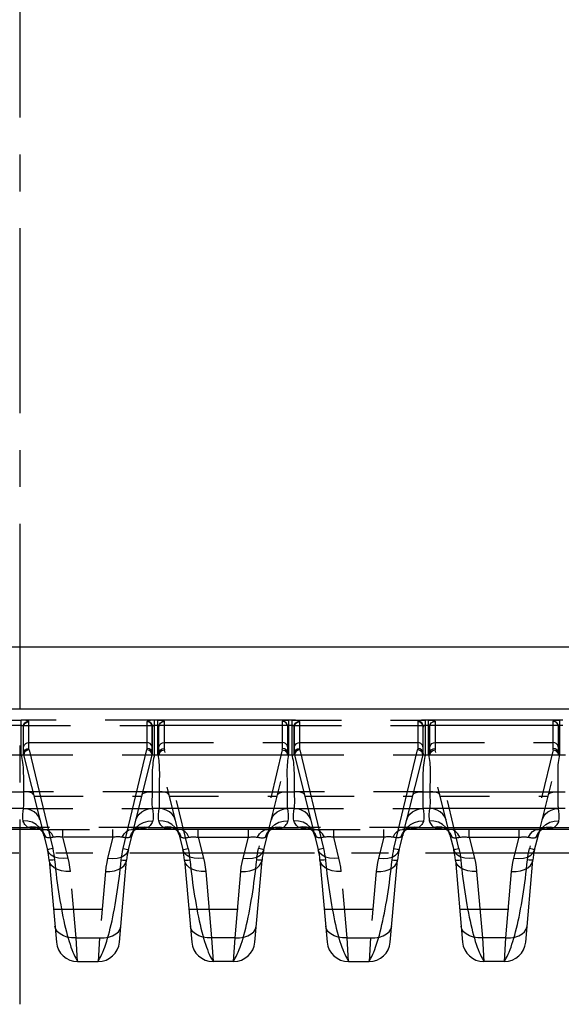
# Model space of a CAD drawing. Extents: x 0 to 420, y 0 to 297.
# Drawn here: x 129 to 155, y 148 to 194 of the extents above; entities that cross this region are included whole.
import ezdxf

# ---------------------------------------------------------------- set-up
doc = ezdxf.new("R2010")
doc.units = 0
doc.header["$LTSCALE"] = 23.1
doc.linetypes.add('CENTER', pattern=[0.6, 0.375, -0.075, 0.075, -0.075])
doc.linetypes.add('HIDDEN', pattern=[0.2, 0.1, -0.1])
doc.layers.get('0').update_dxf_attribs({"linetype": 'CONTINUOUS'})
doc.layers.add('DEFAULT_1', color=7, linetype='CENTER')
doc.layers.add('DEFAULT_2', color=8, linetype='HIDDEN')

msp = doc.modelspace()

# ---------------------------------------------------------------- linework, layer by layer
at = {"color": 9, "linetype": 'CONTINUOUS'}
for p, q in [((53.902, 165.043), (205.013, 165.043)), ((54.013, 162.122), (205.013, 162.122)), ((123.065, 161.601), (129.563, 161.601)), ((129.563, 159.979), (129.563, 161.601)), ((142.263, 161.601), (135.813, 161.601)), ((135.813, 159.979), (135.813, 161.601)), ((142.263, 159.979), (142.263, 161.601)), ((154.963, 161.601), (148.513, 161.601)), ((148.513, 159.979), (148.513, 161.601)), ((129.563, 161.354), (123.065, 161.354)), ((129.661, 159.979), (129.661, 161.3)), ((129.919, 160.269), (129.919, 161.523)), ((135.457, 161.523), (135.457, 160.269)), ((135.715, 159.979), (135.715, 161.3)), ((142.263, 161.354), (135.813, 161.354)), ((142.361, 159.979), (142.361, 161.3)), ((142.619, 160.269), (142.619, 161.523)), ((148.157, 161.523), (148.157, 160.269)), ((148.415, 159.979), (148.415, 161.3)), ((154.963, 161.354), (148.513, 161.354)), ((129.919, 160.547), (135.457, 160.547)), ((129.927, 160.204), (131.035, 155.582)), ((134.341, 155.582), (135.452, 160.219)), ((142.619, 160.547), (148.157, 160.547)), ((142.627, 160.204), (143.735, 155.582)), ((147.041, 155.582), (148.149, 160.204)), ((129.67, 160.019), (129.669, 160.04)), ((135.702, 159.994), (135.698, 159.979)), ((142.369, 160.024), (142.369, 160.04)), ((148.402, 159.994), (148.398, 159.979)), ((129.677, 158.245), (129.677, 158.816)), ((142.377, 158.245), (142.377, 158.816)), ((122.998, 158.245), (129.677, 158.245)), ((135.697, 158.093), (135.692, 157.805)), ((135.698, 158.245), (142.377, 158.245)), ((148.397, 158.093), (148.392, 157.805)), ((148.398, 158.245), (155.077, 158.245)), ((129.666, 157.456), (123.012, 157.456)), ((142.366, 157.456), (135.71, 157.456)), ((155.066, 157.456), (148.41, 157.456)), ((122.808, 156.573), (129.868, 156.573)), ((135.508, 156.573), (142.568, 156.573)), ((148.208, 156.573), (155.268, 156.573)), ((130.536, 156.48), (130.43, 156.483)), ((134.763, 156.223), (134.835, 156.407)), ((134.945, 156.483), (134.936, 156.482)), ((136.839, 156.45), (136.837, 156.452)), ((136.884, 156.411), (136.84, 156.449)), ((136.991, 156.277), (136.884, 156.411)), ((137.063, 156.114), (136.991, 156.277)), ((137.865, 156.108), (137.865, 156.479)), ((137.865, 156.108), (140.211, 156.108)), ((137.865, 156.108), (138.112, 155.127)), ((139.964, 155.127), (140.211, 156.108)), ((140.211, 156.108), (140.211, 156.479)), ((141.012, 156.114), (141.085, 156.277)), ((141.085, 156.277), (141.192, 156.411)), ((141.192, 156.411), (141.238, 156.452)), ((143.236, 156.48), (143.13, 156.483)), ((147.463, 156.223), (147.535, 156.407)), ((147.645, 156.483), (147.636, 156.482)), ((149.539, 156.45), (149.537, 156.452)), ((149.584, 156.411), (149.54, 156.449)), ((149.691, 156.277), (149.584, 156.411)), ((149.763, 156.114), (149.691, 156.277)), ((150.565, 156.108), (150.565, 156.479)), ((150.565, 156.108), (152.911, 156.108)), ((150.565, 156.108), (150.812, 155.127)), ((152.664, 155.127), (152.911, 156.108)), ((152.911, 156.108), (152.911, 156.479)), ((153.712, 156.114), (153.785, 156.277)), ((153.785, 156.277), (153.892, 156.411)), ((153.892, 156.411), (153.938, 156.452)), ((138.217, 154.5), (138.489, 151.394)), ((139.587, 151.394), (139.858, 154.5)), ((150.917, 154.5), (151.189, 151.394)), ((152.287, 151.394), (152.558, 154.5)), ((139.587, 151.394), (138.489, 151.394)), ((138.489, 151.394), (138.554, 150.279)), ((139.522, 150.279), (139.587, 151.394)), ((152.287, 151.394), (151.189, 151.394)), ((151.189, 151.394), (151.254, 150.279)), ((152.222, 150.279), (152.287, 151.394)), ((132.173, 150.351), (132.221, 150.279)), ((133.155, 150.279), (133.203, 150.351)), ((144.873, 150.351), (144.921, 150.279)), ((145.855, 150.279), (145.903, 150.351))]:
    msp.add_line(p, q, dxfattribs=at)
at = {"color": 7, "linetype": 'CONTINUOUS'}
for p, q in [((129.669, 159.979), (129.669, 161.277)), ((135.707, 159.979), (135.707, 161.277)), ((142.369, 159.979), (142.369, 161.277)), ((148.407, 159.979), (148.407, 161.277)), ((122.998, 159.979), (129.678, 159.979)), ((129.669, 159.977), (130.792, 155.511)), ((134.584, 155.511), (135.707, 159.977)), ((135.698, 159.979), (142.378, 159.979)), ((142.369, 159.977), (143.492, 155.511)), ((147.284, 155.511), (148.407, 159.977)), ((148.398, 159.979), (155.078, 159.979)), ((130.445, 156.479), (122.231, 156.479)), ((130.487, 156.452), (130.487, 156.452)), ((130.487, 156.452), (130.488, 156.451)), ((134.888, 156.452), (134.889, 156.452)), ((134.889, 156.452), (134.901, 156.461)), ((143.145, 156.479), (134.931, 156.479)), ((136.837, 156.452), (136.837, 156.452)), ((136.837, 156.452), (136.839, 156.45)), ((136.963, 156.223), (137.142, 155.511)), ((140.934, 155.511), (141.112, 156.221)), ((141.174, 156.468), (141.177, 156.479)), ((141.238, 156.452), (141.239, 156.452)), ((141.239, 156.452), (141.254, 156.463)), ((141.254, 156.463), (141.281, 156.479)), ((143.187, 156.452), (143.187, 156.452)), ((143.187, 156.452), (143.188, 156.451)), ((147.588, 156.452), (147.589, 156.452)), ((147.589, 156.452), (147.601, 156.461)), ((155.845, 156.479), (147.631, 156.479)), ((149.537, 156.452), (149.537, 156.452)), ((149.537, 156.452), (149.539, 156.45)), ((149.663, 156.223), (149.842, 155.511)), ((153.634, 155.511), (153.812, 156.221)), ((153.874, 156.468), (153.877, 156.479)), ((153.938, 156.452), (153.939, 156.452)), ((153.939, 156.452), (153.954, 156.463)), ((153.954, 156.463), (153.981, 156.479)), ((130.871, 155.041), (131.208, 151.192)), ((134.168, 151.192), (134.504, 155.041)), ((137.221, 155.041), (137.558, 151.192)), ((140.518, 151.192), (140.854, 155.041)), ((143.571, 155.041), (143.908, 151.192)), ((146.868, 151.192), (147.204, 155.041)), ((149.921, 155.041), (150.258, 151.192)), ((153.218, 151.192), (153.554, 155.041)), ((132.204, 150.279), (133.172, 150.279)), ((139.522, 150.279), (138.554, 150.279)), ((144.904, 150.279), (145.872, 150.279)), ((152.222, 150.279), (151.254, 150.279))]:
    msp.add_line(p, q, dxfattribs=at)
at = {"color": 9, "linetype": 'CONTINUOUS'}
for points in [[(129.905, 161.546), (129.892, 161.555), (129.872, 161.564), (129.841, 161.574), (129.795, 161.584), (129.73, 161.593), (129.649, 161.599), (129.563, 161.601)], [(135.813, 161.601), (135.772, 161.6), (135.734, 161.599), (135.699, 161.597), (135.665, 161.595), (135.634, 161.591), (135.604, 161.587), (135.577, 161.583), (135.551, 161.578), (135.527, 161.572), (135.505, 161.564), (135.486, 161.556), (135.471, 161.546)], [(142.605, 161.546), (142.592, 161.555), (142.572, 161.564), (142.541, 161.574), (142.495, 161.584), (142.43, 161.593), (142.349, 161.599), (142.263, 161.601)], [(148.513, 161.601), (148.472, 161.6), (148.434, 161.599), (148.399, 161.597), (148.365, 161.595), (148.334, 161.591), (148.304, 161.587), (148.277, 161.583), (148.251, 161.578), (148.227, 161.572), (148.205, 161.564), (148.186, 161.556), (148.171, 161.546)], [(129.645, 161.318), (129.633, 161.328), (129.618, 161.337), (129.601, 161.346), (129.582, 161.353), (129.563, 161.354)], [(129.661, 161.3), (129.654, 161.309), (129.645, 161.318)], [(129.661, 161.3), (129.682, 161.392), (129.735, 161.471), (129.813, 161.525), (129.905, 161.546)], [(129.669, 161.277), (129.668, 161.285), (129.665, 161.293), (129.661, 161.3)], [(129.669, 161.277), (129.688, 161.372), (129.742, 161.451), (129.823, 161.505), (129.919, 161.523)], [(129.919, 161.523), (129.917, 161.531), (129.912, 161.539), (129.905, 161.546)], [(135.471, 161.546), (135.463, 161.539), (135.459, 161.531), (135.457, 161.523)], [(135.707, 161.277), (135.688, 161.372), (135.634, 161.451), (135.553, 161.505), (135.457, 161.523)], [(135.715, 161.3), (135.694, 161.392), (135.64, 161.471), (135.562, 161.525), (135.471, 161.546)], [(135.715, 161.3), (135.711, 161.293), (135.708, 161.285), (135.707, 161.277)], [(135.813, 161.354), (135.804, 161.354), (135.795, 161.353), (135.787, 161.351), (135.779, 161.348), (135.772, 161.345), (135.764, 161.341), (135.756, 161.337), (135.748, 161.332), (135.74, 161.325), (135.731, 161.318), (135.723, 161.31), (135.715, 161.3)], [(142.345, 161.318), (142.333, 161.328), (142.318, 161.337), (142.301, 161.346), (142.282, 161.353), (142.263, 161.354)], [(142.361, 161.3), (142.354, 161.309), (142.345, 161.318)], [(142.361, 161.3), (142.382, 161.392), (142.435, 161.471), (142.513, 161.525), (142.605, 161.546)], [(142.369, 161.277), (142.368, 161.285), (142.365, 161.293), (142.361, 161.3)], [(142.369, 161.277), (142.388, 161.372), (142.442, 161.451), (142.523, 161.505), (142.619, 161.523)], [(142.619, 161.523), (142.617, 161.531), (142.612, 161.539), (142.605, 161.546)], [(148.171, 161.546), (148.163, 161.539), (148.159, 161.531), (148.157, 161.523)], [(148.407, 161.277), (148.388, 161.372), (148.334, 161.451), (148.253, 161.505), (148.157, 161.523)], [(148.415, 161.3), (148.394, 161.392), (148.34, 161.471), (148.262, 161.525), (148.171, 161.546)], [(148.415, 161.3), (148.411, 161.293), (148.408, 161.285), (148.407, 161.277)], [(148.513, 161.354), (148.504, 161.354), (148.495, 161.353), (148.487, 161.351), (148.479, 161.348), (148.472, 161.345), (148.464, 161.341), (148.456, 161.337), (148.448, 161.332), (148.44, 161.325), (148.431, 161.318), (148.423, 161.31), (148.415, 161.3)], [(129.669, 160.305), (129.681, 160.38), (129.716, 160.447), (129.772, 160.501), (129.841, 160.535), (129.919, 160.547)], [(129.669, 160.04), (129.688, 160.128), (129.742, 160.202), (129.823, 160.251), (129.919, 160.269)], [(129.927, 160.204), (129.854, 160.191), (129.786, 160.158), (129.731, 160.108), (129.694, 160.046), (129.678, 159.98)], [(129.927, 160.204), (129.922, 160.224), (129.92, 160.246), (129.919, 160.269)], [(135.698, 159.98), (135.679, 160.054), (135.636, 160.12), (135.576, 160.168), (135.51, 160.195), (135.449, 160.204)], [(135.457, 160.269), (135.457, 160.251), (135.455, 160.234), (135.452, 160.219)], [(135.707, 160.305), (135.695, 160.38), (135.659, 160.447), (135.604, 160.501), (135.534, 160.535), (135.457, 160.547)], [(135.707, 160.04), (135.688, 160.128), (135.634, 160.202), (135.553, 160.251), (135.457, 160.269)], [(142.369, 160.305), (142.381, 160.38), (142.416, 160.447), (142.472, 160.501), (142.541, 160.535), (142.619, 160.547)], [(142.369, 160.04), (142.388, 160.128), (142.442, 160.202), (142.523, 160.251), (142.619, 160.269)], [(142.627, 160.204), (142.554, 160.193), (142.486, 160.158), (142.431, 160.108), (142.394, 160.046), (142.378, 159.98)], [(142.627, 160.204), (142.623, 160.219), (142.621, 160.234), (142.619, 160.251), (142.619, 160.269)], [(148.157, 160.269), (148.157, 160.251), (148.155, 160.234), (148.152, 160.219), (148.149, 160.204)], [(148.398, 159.98), (148.383, 160.047), (148.346, 160.109), (148.291, 160.158), (148.224, 160.192), (148.149, 160.204)], [(148.407, 160.305), (148.395, 160.38), (148.359, 160.447), (148.304, 160.501), (148.234, 160.535), (148.157, 160.547)], [(148.407, 160.04), (148.388, 160.128), (148.334, 160.202), (148.253, 160.251), (148.157, 160.269)], [(129.677, 158.816), (129.676, 158.974), (129.672, 159.119), (129.667, 159.254), (129.66, 159.379), (129.65, 159.496), (129.638, 159.606), (129.623, 159.708), (129.605, 159.804), (129.585, 159.895), (129.563, 159.979)], [(129.677, 159.945), (129.671, 159.963), (129.661, 159.979)], [(129.678, 159.979), (129.673, 159.999), (129.67, 160.019)], [(135.813, 159.979), (135.79, 159.894), (135.77, 159.803), (135.752, 159.706), (135.737, 159.603), (135.725, 159.493), (135.715, 159.376), (135.708, 159.25), (135.702, 159.115), (135.699, 158.97), (135.697, 158.812), (135.697, 158.641), (135.698, 158.245)], [(135.698, 159.945), (135.705, 159.963), (135.715, 159.979)], [(135.707, 160.04), (135.706, 160.024), (135.704, 160.008), (135.702, 159.994)], [(142.377, 158.816), (142.376, 158.974), (142.372, 159.119), (142.367, 159.254), (142.36, 159.379), (142.35, 159.496), (142.338, 159.606), (142.323, 159.708), (142.305, 159.804), (142.285, 159.895), (142.263, 159.979)], [(142.377, 159.945), (142.371, 159.963), (142.361, 159.979)], [(142.378, 159.979), (142.374, 159.994), (142.371, 160.008), (142.369, 160.024)], [(148.513, 159.979), (148.49, 159.894), (148.47, 159.803), (148.452, 159.706), (148.437, 159.603), (148.425, 159.493), (148.415, 159.376), (148.408, 159.25), (148.402, 159.115), (148.399, 158.97), (148.397, 158.812), (148.397, 158.641), (148.398, 158.245)], [(148.398, 159.945), (148.405, 159.963), (148.415, 159.979)], [(148.407, 160.04), (148.406, 160.024), (148.404, 160.008), (148.402, 159.994)], [(129.666, 157.456), (129.674, 157.508), (129.679, 157.566), (129.683, 157.628), (129.684, 157.695), (129.684, 157.766), (129.684, 157.84), (129.679, 158.077)], [(130.137, 158.118), (130.106, 158.158), (130.037, 158.193), (129.937, 158.221), (129.813, 158.239), (129.677, 158.245)], [(129.679, 158.077), (129.678, 158.16), (129.677, 158.245)], [(135.239, 158.118), (135.27, 158.158), (135.338, 158.193), (135.439, 158.221), (135.563, 158.239), (135.698, 158.245)], [(135.698, 158.245), (135.698, 158.168), (135.697, 158.093)], [(142.366, 157.456), (142.374, 157.508), (142.379, 157.566), (142.383, 157.628), (142.384, 157.695), (142.384, 157.766), (142.384, 157.84), (142.379, 158.077)], [(142.837, 158.118), (142.806, 158.158), (142.737, 158.193), (142.637, 158.221), (142.513, 158.239), (142.377, 158.245)], [(142.379, 158.077), (142.378, 158.16), (142.377, 158.245)], [(147.939, 158.118), (147.97, 158.158), (148.038, 158.193), (148.139, 158.221), (148.263, 158.239), (148.398, 158.245)], [(148.398, 158.245), (148.398, 158.168), (148.397, 158.093)], [(129.647, 156.881), (129.635, 156.973), (129.63, 157.076), (129.634, 157.191), (129.647, 157.318), (129.666, 157.456)], [(130.435, 156.93), (130.38, 157.068), (130.287, 157.194), (130.162, 157.3), (130.012, 157.382), (129.843, 157.435), (129.666, 157.456)], [(134.94, 156.93), (134.996, 157.068), (135.088, 157.193), (135.213, 157.3), (135.364, 157.382), (135.533, 157.435), (135.71, 157.456)], [(135.692, 157.805), (135.691, 157.738), (135.692, 157.674), (135.693, 157.613), (135.697, 157.556), (135.702, 157.503), (135.71, 157.456)], [(135.71, 157.456), (135.729, 157.317), (135.742, 157.191), (135.746, 157.076), (135.741, 156.973), (135.729, 156.881)], [(142.347, 156.881), (142.335, 156.973), (142.33, 157.076), (142.334, 157.191), (142.347, 157.318), (142.366, 157.456)], [(143.135, 156.93), (143.08, 157.068), (142.987, 157.194), (142.862, 157.3), (142.712, 157.382), (142.543, 157.435), (142.366, 157.456)], [(147.64, 156.93), (147.696, 157.068), (147.788, 157.193), (147.913, 157.3), (148.064, 157.382), (148.233, 157.435), (148.41, 157.456)], [(148.392, 157.805), (148.391, 157.738), (148.392, 157.674), (148.393, 157.613), (148.397, 157.556), (148.402, 157.503), (148.41, 157.456)], [(148.41, 157.456), (148.429, 157.317), (148.442, 157.191), (148.446, 157.076), (148.441, 156.973), (148.429, 156.881)], [(129.868, 156.573), (129.817, 156.616), (129.772, 156.66), (129.733, 156.706), (129.701, 156.752), (129.676, 156.798), (129.658, 156.841), (129.647, 156.881)], [(130.613, 156.223), (130.541, 156.407), (130.423, 156.572), (130.267, 156.708), (130.078, 156.808), (129.868, 156.866), (129.647, 156.881)], [(130.487, 156.452), (130.396, 156.512), (130.234, 156.574), (130.055, 156.595), (129.868, 156.573)], [(130.43, 156.483), (130.324, 156.488), (130.223, 156.496), (130.133, 156.507), (130.053, 156.521), (129.983, 156.536), (129.922, 156.554), (129.868, 156.573)], [(134.835, 156.407), (134.952, 156.572), (135.109, 156.708), (135.297, 156.807), (135.507, 156.866), (135.729, 156.881)], [(134.889, 156.452), (134.98, 156.512), (135.142, 156.574), (135.321, 156.595), (135.508, 156.573)], [(135.508, 156.573), (135.454, 156.554), (135.393, 156.536), (135.323, 156.521), (135.243, 156.507), (135.152, 156.496), (135.051, 156.488), (134.945, 156.483)], [(135.729, 156.881), (135.718, 156.841), (135.7, 156.798), (135.675, 156.752), (135.642, 156.706), (135.603, 156.66), (135.559, 156.616), (135.508, 156.573)], [(142.568, 156.573), (142.517, 156.616), (142.472, 156.66), (142.433, 156.706), (142.401, 156.752), (142.376, 156.798), (142.358, 156.841), (142.347, 156.881)], [(143.313, 156.223), (143.241, 156.407), (143.123, 156.572), (142.967, 156.708), (142.778, 156.808), (142.568, 156.866), (142.347, 156.881)], [(143.187, 156.452), (143.096, 156.512), (142.934, 156.574), (142.755, 156.595), (142.568, 156.573)], [(143.13, 156.483), (143.024, 156.488), (142.923, 156.496), (142.833, 156.507), (142.753, 156.521), (142.683, 156.536), (142.622, 156.554), (142.568, 156.573)], [(147.535, 156.407), (147.652, 156.572), (147.809, 156.708), (147.997, 156.807), (148.207, 156.866), (148.429, 156.881)], [(147.589, 156.452), (147.68, 156.512), (147.842, 156.574), (148.021, 156.595), (148.208, 156.573)], [(148.208, 156.573), (148.154, 156.554), (148.093, 156.536), (148.023, 156.521), (147.943, 156.507), (147.852, 156.496), (147.751, 156.488), (147.645, 156.483)], [(148.429, 156.881), (148.418, 156.841), (148.4, 156.798), (148.375, 156.752), (148.342, 156.706), (148.303, 156.66), (148.259, 156.616), (148.208, 156.573)], [(136.964, 156.221), (136.968, 156.207), (136.976, 156.193), (136.986, 156.178), (137.001, 156.162), (137.019, 156.146), (137.039, 156.13), (137.063, 156.114)], [(137.427, 156.108), (137.338, 156.264), (137.232, 156.382), (137.114, 156.455), (136.99, 156.479)], [(137.063, 156.114), (137.089, 156.101), (137.118, 156.09), (137.15, 156.083), (137.188, 156.079), (137.231, 156.079), (137.278, 156.084), (137.328, 156.091), (137.378, 156.099), (137.427, 156.108)], [(137.427, 156.108), (137.463, 156.114), (137.5, 156.119), (137.536, 156.122), (137.574, 156.124), (137.612, 156.125), (137.651, 156.125), (137.691, 156.124), (137.732, 156.122), (137.775, 156.118), (137.819, 156.114), (137.865, 156.108)], [(140.211, 156.108), (140.257, 156.114), (140.301, 156.118), (140.343, 156.122), (140.385, 156.124), (140.425, 156.125), (140.464, 156.125), (140.502, 156.124), (140.539, 156.122), (140.576, 156.119), (140.612, 156.114), (140.648, 156.108)], [(140.648, 156.108), (140.737, 156.264), (140.844, 156.382), (140.962, 156.455), (141.086, 156.479)], [(140.648, 156.108), (140.697, 156.099), (140.748, 156.091), (140.798, 156.084), (140.845, 156.079), (140.887, 156.079), (140.925, 156.083), (140.958, 156.09), (140.987, 156.101), (141.012, 156.114)], [(141.012, 156.114), (141.036, 156.13), (141.057, 156.146), (141.075, 156.162), (141.089, 156.178), (141.1, 156.193), (141.107, 156.207), (141.112, 156.221)], [(149.664, 156.221), (149.668, 156.207), (149.676, 156.193), (149.686, 156.178), (149.701, 156.162), (149.719, 156.146), (149.739, 156.13), (149.763, 156.114)], [(150.127, 156.108), (150.038, 156.264), (149.932, 156.382), (149.814, 156.455), (149.69, 156.479)], [(149.763, 156.114), (149.789, 156.101), (149.818, 156.09), (149.85, 156.083), (149.888, 156.079), (149.931, 156.079), (149.978, 156.084), (150.028, 156.091), (150.078, 156.099), (150.127, 156.108)], [(150.127, 156.108), (150.163, 156.114), (150.2, 156.119), (150.236, 156.122), (150.274, 156.124), (150.312, 156.125), (150.351, 156.125), (150.391, 156.124), (150.432, 156.122), (150.475, 156.118), (150.519, 156.114), (150.565, 156.108)], [(152.911, 156.108), (152.957, 156.114), (153.001, 156.118), (153.043, 156.122), (153.085, 156.124), (153.125, 156.125), (153.164, 156.125), (153.202, 156.124), (153.239, 156.122), (153.276, 156.119), (153.312, 156.114), (153.348, 156.108)], [(153.348, 156.108), (153.437, 156.264), (153.544, 156.382), (153.662, 156.455), (153.786, 156.479)], [(153.348, 156.108), (153.397, 156.099), (153.448, 156.091), (153.498, 156.084), (153.545, 156.079), (153.587, 156.079), (153.625, 156.083), (153.658, 156.09), (153.687, 156.101), (153.712, 156.114)], [(153.712, 156.114), (153.736, 156.13), (153.757, 156.146), (153.775, 156.162), (153.789, 156.178), (153.8, 156.193), (153.807, 156.207), (153.812, 156.221)], [(131.035, 155.582), (130.959, 155.562), (130.891, 155.544), (130.838, 155.528), (130.803, 155.517), (130.792, 155.511)], [(131.035, 155.582), (131.064, 155.448), (131.089, 155.314), (131.109, 155.18), (131.124, 155.047)], [(134.252, 155.047), (134.267, 155.18), (134.287, 155.314), (134.312, 155.448), (134.341, 155.582)], [(134.341, 155.582), (134.417, 155.562), (134.484, 155.544), (134.538, 155.528), (134.572, 155.517), (134.584, 155.511)], [(143.735, 155.582), (143.659, 155.562), (143.591, 155.544), (143.538, 155.528), (143.503, 155.517), (143.492, 155.511)], [(143.735, 155.582), (143.764, 155.448), (143.789, 155.314), (143.809, 155.18), (143.824, 155.047)], [(146.952, 155.047), (146.967, 155.18), (146.987, 155.314), (147.012, 155.448), (147.041, 155.582)], [(147.041, 155.582), (147.117, 155.562), (147.184, 155.544), (147.238, 155.528), (147.272, 155.517), (147.284, 155.511)], [(138.112, 155.127), (137.882, 155.109), (137.665, 155.127), (137.473, 155.181), (137.317, 155.266), (137.204, 155.378), (137.142, 155.511)], [(138.112, 155.127), (138.158, 154.921), (138.193, 154.711), (138.217, 154.5)], [(139.858, 154.5), (139.882, 154.711), (139.918, 154.921), (139.964, 155.127)], [(139.964, 155.127), (140.193, 155.109), (140.41, 155.127), (140.602, 155.181), (140.759, 155.266), (140.872, 155.378), (140.934, 155.511)], [(150.812, 155.127), (150.582, 155.109), (150.365, 155.127), (150.173, 155.181), (150.017, 155.266), (149.904, 155.378), (149.842, 155.511)], [(150.812, 155.127), (150.858, 154.921), (150.893, 154.711), (150.917, 154.5)], [(152.558, 154.5), (152.582, 154.711), (152.618, 154.921), (152.664, 155.127)], [(152.664, 155.127), (152.893, 155.109), (153.11, 155.127), (153.302, 155.181), (153.459, 155.266), (153.572, 155.378), (153.634, 155.511)], [(131.124, 155.047), (131.046, 155.04), (130.976, 155.036), (130.92, 155.034), (130.884, 155.036), (130.871, 155.041)], [(131.124, 155.047), (131.146, 154.829), (131.17, 154.611), (131.196, 154.394), (131.222, 154.179), (131.25, 153.966), (131.28, 153.755), (131.31, 153.546), (131.342, 153.341), (131.376, 153.138), (131.41, 152.94), (131.445, 152.745), (131.482, 152.555), (131.519, 152.37), (131.557, 152.189), (131.597, 152.014), (131.637, 151.844), (131.678, 151.681), (131.72, 151.523), (131.762, 151.372), (131.805, 151.228), (131.849, 151.092), (131.894, 150.962), (131.939, 150.84), (131.985, 150.726), (132.031, 150.62), (132.078, 150.522), (132.125, 150.432), (132.173, 150.351)], [(133.203, 150.351), (133.251, 150.432), (133.298, 150.522), (133.345, 150.62), (133.391, 150.726), (133.437, 150.84), (133.482, 150.962), (133.526, 151.092), (133.57, 151.229), (133.614, 151.373), (133.656, 151.523), (133.698, 151.681), (133.739, 151.844), (133.779, 152.014), (133.818, 152.189), (133.857, 152.37), (133.894, 152.555), (133.931, 152.745), (133.966, 152.94), (134, 153.139), (134.033, 153.341), (134.065, 153.546), (134.096, 153.755), (134.125, 153.966), (134.154, 154.179), (134.18, 154.394), (134.206, 154.611), (134.229, 154.829), (134.252, 155.047)], [(134.252, 155.047), (134.329, 155.04), (134.4, 155.036), (134.456, 155.034), (134.492, 155.036), (134.504, 155.041)], [(138.217, 154.5), (138.003, 154.503), (137.799, 154.536), (137.614, 154.596), (137.457, 154.681), (137.336, 154.787), (137.256, 154.909), (137.221, 155.041)], [(139.858, 154.5), (140.073, 154.503), (140.277, 154.536), (140.462, 154.596), (140.618, 154.681), (140.74, 154.787), (140.819, 154.909), (140.854, 155.041)], [(143.824, 155.047), (143.746, 155.04), (143.676, 155.036), (143.62, 155.034), (143.584, 155.036), (143.571, 155.041)], [(143.824, 155.047), (143.846, 154.829), (143.87, 154.611), (143.896, 154.394), (143.922, 154.179), (143.95, 153.966), (143.98, 153.755), (144.01, 153.546), (144.042, 153.341), (144.076, 153.138), (144.11, 152.94), (144.145, 152.745), (144.182, 152.555), (144.219, 152.37), (144.257, 152.189), (144.297, 152.014), (144.337, 151.844), (144.378, 151.681), (144.42, 151.523), (144.462, 151.372), (144.505, 151.228), (144.549, 151.092), (144.594, 150.962), (144.639, 150.84), (144.685, 150.726), (144.731, 150.62), (144.778, 150.522), (144.825, 150.432), (144.873, 150.351)], [(145.903, 150.351), (145.951, 150.432), (145.998, 150.522), (146.045, 150.62), (146.091, 150.726), (146.137, 150.84), (146.182, 150.962), (146.226, 151.092), (146.27, 151.229), (146.314, 151.373), (146.356, 151.523), (146.398, 151.681), (146.439, 151.844), (146.479, 152.014), (146.518, 152.189), (146.557, 152.37), (146.594, 152.555), (146.631, 152.745), (146.666, 152.94), (146.7, 153.139), (146.733, 153.341), (146.765, 153.546), (146.796, 153.755), (146.825, 153.966), (146.854, 154.179), (146.88, 154.394), (146.906, 154.611), (146.929, 154.829), (146.952, 155.047)], [(146.952, 155.047), (147.029, 155.04), (147.1, 155.036), (147.156, 155.034), (147.192, 155.036), (147.204, 155.041)], [(150.917, 154.5), (150.703, 154.503), (150.499, 154.536), (150.314, 154.596), (150.157, 154.681), (150.036, 154.787), (149.956, 154.909), (149.921, 155.041)], [(152.558, 154.5), (152.773, 154.503), (152.977, 154.536), (153.162, 154.596), (153.318, 154.681), (153.44, 154.787), (153.519, 154.909), (153.554, 155.041)], [(138.489, 151.394), (138.275, 151.397), (138.07, 151.43), (137.886, 151.49), (137.729, 151.575), (137.608, 151.681), (137.528, 151.803), (137.493, 151.935)], [(139.587, 151.394), (139.801, 151.397), (140.005, 151.43), (140.19, 151.49), (140.347, 151.575), (140.468, 151.681), (140.548, 151.803), (140.583, 151.935)], [(151.189, 151.394), (150.975, 151.397), (150.77, 151.43), (150.586, 151.49), (150.429, 151.575), (150.308, 151.681), (150.228, 151.803), (150.193, 151.935)], [(152.287, 151.394), (152.501, 151.397), (152.705, 151.43), (152.89, 151.49), (153.047, 151.575), (153.168, 151.681), (153.248, 151.803), (153.283, 151.935)]]:
    msp.add_lwpolyline(points, dxfattribs=at)
at = {"color": 7, "linetype": 'CONTINUOUS'}
for points in [[(130.413, 156.495), (130.413, 156.495), (130.433, 156.487), (130.472, 156.463), (130.487, 156.452)], [(134.901, 156.461), (134.941, 156.486), (134.958, 156.493)], [(143.113, 156.495), (143.113, 156.495), (143.133, 156.487), (143.172, 156.463), (143.187, 156.452)], [(147.601, 156.461), (147.641, 156.486), (147.658, 156.493)], [(130.488, 156.451), (130.49, 156.449), (130.514, 156.424), (130.554, 156.367), (130.597, 156.276), (130.613, 156.223)], [(134.763, 156.223), (134.778, 156.275), (134.821, 156.366), (134.861, 156.423), (134.871, 156.435)], [(134.871, 156.435), (134.885, 156.449), (134.888, 156.452)], [(136.795, 156.479), (136.825, 156.461), (136.837, 156.452)], [(136.839, 156.45), (136.84, 156.449), (136.865, 156.423), (136.905, 156.366), (136.947, 156.275), (136.963, 156.223)], [(141.113, 156.223), (141.129, 156.276), (141.172, 156.367)], [(141.172, 156.367), (141.212, 156.424), (141.222, 156.436)], [(141.222, 156.436), (141.236, 156.449), (141.238, 156.452)], [(143.188, 156.451), (143.19, 156.449), (143.214, 156.424), (143.254, 156.367), (143.297, 156.276), (143.313, 156.223)], [(147.463, 156.223), (147.478, 156.275), (147.521, 156.366), (147.561, 156.423), (147.571, 156.435)], [(147.571, 156.435), (147.585, 156.449), (147.588, 156.452)], [(149.495, 156.479), (149.525, 156.461), (149.537, 156.452)], [(149.539, 156.45), (149.54, 156.449), (149.565, 156.423), (149.605, 156.366), (149.647, 156.275), (149.663, 156.223)], [(153.813, 156.223), (153.829, 156.276), (153.872, 156.367)], [(153.872, 156.367), (153.912, 156.424), (153.922, 156.436)], [(153.922, 156.436), (153.936, 156.449), (153.938, 156.452)]]:
    msp.add_lwpolyline(points, dxfattribs=at)
for centre, radius, start, end in [((127.883, 154.78), 3, 5, 14.1146), ((137.493, 154.78), 3, 165.8854, 175), ((134.233, 154.78), 3, 5, 14.1146), ((143.843, 154.78), 3, 165.8854, 175), ((140.583, 154.78), 3, 5, 14.1146), ((150.193, 154.78), 3, 165.8854, 175), ((146.933, 154.78), 3, 5, 14.1146), ((156.543, 154.78), 3, 165.8854, 175), ((132.204, 151.279), 1, 185, 270), ((133.172, 151.279), 1, 270, 355), ((138.554, 151.279), 1, 185, 270), ((139.522, 151.279), 1, 270, 355), ((144.904, 151.279), 1, 185, 270), ((145.872, 151.279), 1, 270, 355), ((151.254, 151.279), 1, 185, 270), ((152.222, 151.279), 1, 270, 355)]:
    msp.add_arc(centre, radius, start, end, dxfattribs=at)
at = {"layer": 'DEFAULT_1', "color": 2, "linetype": 'CENTER'}
for p, q in [((129.513, 148.276), (129.513, 240.601)), ((51.493, 155.379), (200.054, 155.379))]:
    msp.add_line(p, q, dxfattribs=at)
at = {"layer": 'DEFAULT_2', "color": 8, "linetype": 'HIDDEN'}
for p, q in [((135.813, 161.601), (129.563, 161.601)), ((135.961, 159.979), (135.961, 161.601)), ((142.115, 159.979), (142.115, 161.601)), ((142.263, 161.601), (148.513, 161.601)), ((148.661, 159.979), (148.661, 161.601)), ((154.815, 159.979), (154.815, 161.601)), ((129.563, 161.354), (135.813, 161.354)), ((136.019, 159.979), (136.019, 161.293)), ((136.269, 161.539), (136.269, 160.269)), ((141.807, 160.269), (141.807, 161.539)), ((142.057, 159.979), (142.057, 161.293)), ((142.263, 161.354), (148.513, 161.354)), ((148.719, 159.979), (148.719, 161.293)), ((148.969, 161.539), (148.969, 160.269)), ((154.507, 160.269), (154.507, 161.539)), ((154.757, 159.979), (154.757, 161.293)), ((136.269, 160.547), (141.807, 160.547)), ((137.385, 155.582), (136.276, 160.204)), ((141.799, 160.204), (140.691, 155.582)), ((148.969, 160.547), (154.507, 160.547)), ((150.085, 155.582), (148.977, 160.204)), ((154.499, 160.204), (153.391, 155.582)), ((129.669, 159.977), (129.669, 159.979)), ((129.678, 159.979), (135.698, 159.979)), ((135.707, 159.979), (135.707, 159.977)), ((136.963, 156.223), (136.019, 159.979)), ((141.177, 156.479), (142.057, 159.979)), ((142.057, 159.979), (142.048, 159.979)), ((142.369, 159.977), (142.369, 159.979)), ((142.378, 159.979), (148.398, 159.979)), ((148.407, 159.979), (148.407, 159.977)), ((149.663, 156.223), (148.719, 159.979)), ((153.877, 156.479), (154.757, 159.979)), ((154.757, 159.979), (154.748, 159.979)), ((135.698, 158.245), (129.677, 158.245)), ((130.159, 158.029), (135.217, 158.029)), ((136.509, 158.029), (141.567, 158.029)), ((142.043, 157.803), (142.047, 158.091)), ((148.398, 158.245), (142.377, 158.245)), ((142.859, 158.029), (147.917, 158.029)), ((149.209, 158.029), (154.267, 158.029)), ((154.743, 157.803), (154.747, 158.091)), ((129.666, 157.456), (135.71, 157.456)), ((142.366, 157.456), (148.41, 157.456)), ((135.508, 156.573), (129.868, 156.573)), ((148.208, 156.573), (142.568, 156.573)), ((130.445, 156.479), (134.931, 156.479)), ((130.613, 156.479), (130.536, 156.48)), ((131.515, 156.108), (131.515, 156.479)), ((133.861, 156.108), (131.515, 156.108)), ((131.762, 155.127), (131.515, 156.108)), ((133.861, 156.108), (133.614, 155.127)), ((133.861, 156.108), (133.861, 156.479)), ((134.736, 156.479), (134.736, 156.479)), ((134.839, 156.48), (134.769, 156.479)), ((134.936, 156.482), (134.839, 156.48)), ((141.113, 156.223), (141.174, 156.468)), ((143.145, 156.479), (147.631, 156.479)), ((143.313, 156.479), (143.236, 156.48)), ((144.215, 156.108), (144.215, 156.479)), ((146.561, 156.108), (144.215, 156.108)), ((144.462, 155.127), (144.215, 156.108)), ((146.561, 156.108), (146.314, 155.127)), ((146.561, 156.108), (146.561, 156.479)), ((147.436, 156.479), (147.436, 156.479)), ((147.539, 156.48), (147.469, 156.479)), ((147.636, 156.482), (147.539, 156.48)), ((153.812, 156.221), (153.874, 156.468)), ((132.139, 151.394), (131.867, 154.5)), ((133.508, 154.5), (133.237, 151.394)), ((144.839, 151.394), (144.567, 154.5)), ((146.208, 154.5), (145.937, 151.394)), ((131.073, 152.729), (134.303, 152.729)), ((137.423, 152.729), (140.653, 152.729)), ((143.773, 152.729), (147.003, 152.729)), ((150.123, 152.729), (153.353, 152.729)), ((132.139, 151.394), (133.237, 151.394)), ((132.204, 150.279), (132.139, 151.394)), ((133.237, 151.394), (133.172, 150.279)), ((144.839, 151.394), (145.937, 151.394)), ((144.904, 150.279), (144.839, 151.394)), ((145.937, 151.394), (145.872, 150.279))]:
    msp.add_line(p, q, dxfattribs=at)
for points in [[(135.961, 161.601), (136.01, 161.6), (136.053, 161.598), (136.089, 161.596), (136.12, 161.592), (136.148, 161.589), (136.174, 161.585), (136.197, 161.58), (136.216, 161.575), (136.233, 161.569), (136.246, 161.563), (136.256, 161.558), (136.263, 161.551), (136.267, 161.545), (136.269, 161.539)], [(141.807, 161.539), (141.808, 161.545), (141.812, 161.551), (141.819, 161.557), (141.829, 161.563), (141.841, 161.569), (141.857, 161.574), (141.876, 161.579), (141.898, 161.584), (141.922, 161.588), (141.95, 161.592), (141.98, 161.595), (142.012, 161.597), (142.045, 161.599), (142.079, 161.6), (142.115, 161.601)], [(148.661, 161.601), (148.71, 161.6), (148.753, 161.598), (148.789, 161.596), (148.82, 161.592), (148.848, 161.589), (148.874, 161.585), (148.897, 161.58), (148.916, 161.575), (148.933, 161.569), (148.946, 161.563), (148.956, 161.558), (148.963, 161.551), (148.967, 161.545), (148.969, 161.539)], [(154.507, 161.539), (154.508, 161.545), (154.512, 161.551), (154.519, 161.557), (154.529, 161.563), (154.541, 161.569), (154.557, 161.574), (154.576, 161.579), (154.598, 161.584), (154.622, 161.588), (154.65, 161.592), (154.68, 161.595), (154.712, 161.597), (154.745, 161.599), (154.779, 161.6), (154.815, 161.601)], [(135.961, 161.354), (135.967, 161.354), (135.973, 161.352), (135.979, 161.349), (135.983, 161.346), (135.988, 161.343), (135.993, 161.338), (135.997, 161.334), (136.002, 161.328), (136.006, 161.323), (136.01, 161.317), (136.014, 161.311), (136.016, 161.305), (136.018, 161.299), (136.019, 161.293)], [(136.019, 161.293), (136.038, 161.387), (136.092, 161.466), (136.173, 161.52), (136.269, 161.539)], [(142.057, 161.293), (142.038, 161.387), (141.984, 161.466), (141.903, 161.52), (141.807, 161.539)], [(142.057, 161.293), (142.058, 161.299), (142.059, 161.305), (142.062, 161.311), (142.065, 161.317), (142.069, 161.322), (142.073, 161.328), (142.078, 161.333), (142.082, 161.338), (142.087, 161.342), (142.091, 161.346), (142.096, 161.349), (142.101, 161.351), (142.106, 161.353), (142.11, 161.354), (142.115, 161.354)], [(148.661, 161.354), (148.667, 161.354), (148.673, 161.352), (148.679, 161.349), (148.683, 161.346), (148.688, 161.343), (148.693, 161.338), (148.697, 161.334), (148.702, 161.328), (148.706, 161.323), (148.71, 161.317), (148.714, 161.311), (148.716, 161.305), (148.718, 161.299), (148.719, 161.293)], [(148.719, 161.293), (148.738, 161.387), (148.792, 161.466), (148.873, 161.52), (148.969, 161.539)], [(154.757, 161.293), (154.738, 161.387), (154.684, 161.466), (154.603, 161.52), (154.507, 161.539)], [(154.757, 161.293), (154.758, 161.299), (154.759, 161.305), (154.762, 161.311), (154.765, 161.317), (154.769, 161.322), (154.773, 161.328), (154.778, 161.333), (154.782, 161.338), (154.787, 161.342), (154.791, 161.346), (154.796, 161.349), (154.801, 161.351), (154.806, 161.353), (154.81, 161.354), (154.815, 161.354)], [(136.019, 160.305), (136.031, 160.38), (136.066, 160.447), (136.122, 160.501), (136.191, 160.535), (136.269, 160.547)], [(136.019, 160.04), (136.038, 160.128), (136.092, 160.202), (136.173, 160.251), (136.269, 160.269)], [(136.028, 159.98), (136.039, 160.035), (136.066, 160.088), (136.105, 160.134), (136.155, 160.172), (136.214, 160.194), (136.276, 160.204)], [(136.269, 160.269), (136.27, 160.246), (136.272, 160.224), (136.276, 160.204)], [(141.799, 160.204), (141.803, 160.224), (141.806, 160.246), (141.807, 160.269)], [(141.799, 160.204), (141.862, 160.195), (141.92, 160.17), (141.971, 160.135), (142.01, 160.089), (142.037, 160.036), (142.048, 159.98)], [(142.057, 160.305), (142.045, 160.38), (142.009, 160.447), (141.954, 160.501), (141.884, 160.535), (141.807, 160.547)], [(142.057, 160.04), (142.038, 160.128), (141.984, 160.202), (141.903, 160.251), (141.807, 160.269)], [(148.719, 160.305), (148.731, 160.38), (148.766, 160.447), (148.822, 160.501), (148.891, 160.535), (148.969, 160.547)], [(148.719, 160.04), (148.738, 160.128), (148.792, 160.202), (148.873, 160.251), (148.969, 160.269)], [(148.728, 159.98), (148.74, 160.035), (148.766, 160.088), (148.805, 160.134), (148.856, 160.17), (148.914, 160.196), (148.977, 160.204)], [(148.969, 160.269), (148.969, 160.251), (148.971, 160.234), (148.973, 160.219), (148.977, 160.204)], [(154.499, 160.204), (154.502, 160.219), (154.505, 160.235), (154.507, 160.251), (154.507, 160.269)], [(154.499, 160.204), (154.562, 160.195), (154.62, 160.17), (154.67, 160.135), (154.71, 160.089), (154.737, 160.036), (154.748, 159.98)], [(154.757, 160.305), (154.745, 160.38), (154.709, 160.447), (154.654, 160.501), (154.584, 160.535), (154.507, 160.547)], [(154.757, 160.04), (154.738, 160.128), (154.684, 160.202), (154.603, 160.251), (154.507, 160.269)], [(135.961, 159.979), (135.979, 159.896), (135.995, 159.807), (136.009, 159.713), (136.019, 159.611), (136.028, 159.503), (136.034, 159.387), (136.037, 159.262), (136.039, 159.128), (136.039, 158.982), (136.037, 158.823)], [(136.019, 160.04), (136.02, 160.019), (136.023, 159.999), (136.028, 159.979)], [(142.04, 158.825), (142.038, 158.985), (142.038, 159.131), (142.039, 159.265), (142.043, 159.39), (142.049, 159.506), (142.057, 159.613), (142.068, 159.714), (142.081, 159.808), (142.097, 159.897), (142.115, 159.979)], [(142.048, 159.979), (142.053, 159.999), (142.056, 160.019), (142.057, 160.04)], [(148.661, 159.979), (148.679, 159.896), (148.695, 159.807), (148.709, 159.713), (148.719, 159.611), (148.728, 159.503), (148.734, 159.387), (148.737, 159.262), (148.739, 159.128), (148.739, 158.982), (148.737, 158.823)], [(148.719, 160.04), (148.719, 160.024), (148.721, 160.008), (148.724, 159.994), (148.728, 159.979)], [(154.74, 158.825), (154.738, 158.985), (154.738, 159.131), (154.739, 159.265), (154.743, 159.39), (154.749, 159.506), (154.757, 159.613), (154.768, 159.714), (154.781, 159.808), (154.797, 159.897), (154.815, 159.979)], [(154.748, 159.979), (154.752, 159.994), (154.755, 160.008), (154.756, 160.024), (154.757, 160.04)], [(136.037, 158.823), (136.03, 158.453), (136.028, 158.245)], [(142.048, 158.245), (142.046, 158.453), (142.04, 158.825)], [(148.737, 158.823), (148.73, 158.453), (148.728, 158.245)], [(154.748, 158.245), (154.746, 158.453), (154.74, 158.825)], [(136.029, 158.019), (136.032, 157.806), (136.033, 157.739), (136.032, 157.675), (136.03, 157.614), (136.027, 157.556), (136.022, 157.503), (136.014, 157.456)], [(136.487, 158.118), (136.456, 158.157), (136.388, 158.192), (136.287, 158.22), (136.164, 158.238), (136.028, 158.245)], [(136.028, 158.245), (136.028, 158.168), (136.028, 158.093), (136.029, 158.019)], [(141.589, 158.118), (141.62, 158.158), (141.688, 158.193), (141.789, 158.22), (141.912, 158.238), (142.048, 158.245)], [(142.047, 158.091), (142.048, 158.167), (142.048, 158.245)], [(148.729, 158.019), (148.732, 157.806), (148.733, 157.739), (148.732, 157.675), (148.73, 157.614), (148.727, 157.556), (148.722, 157.503), (148.714, 157.456)], [(149.187, 158.118), (149.156, 158.157), (149.088, 158.192), (148.987, 158.22), (148.864, 158.238), (148.728, 158.245)], [(148.728, 158.245), (148.728, 158.168), (148.728, 158.093), (148.729, 158.019)], [(154.289, 158.118), (154.32, 158.158), (154.388, 158.193), (154.489, 158.22), (154.612, 158.238), (154.748, 158.245)], [(154.747, 158.091), (154.748, 158.167), (154.748, 158.245)], [(136.014, 157.456), (135.995, 157.317), (135.983, 157.191), (135.979, 157.076), (135.984, 156.973), (135.997, 156.881)], [(136.786, 156.928), (136.73, 157.067), (136.637, 157.193), (136.512, 157.299), (136.361, 157.382), (136.192, 157.435), (136.014, 157.456)], [(141.29, 156.928), (141.346, 157.067), (141.439, 157.193), (141.564, 157.3), (141.715, 157.382), (141.884, 157.435), (142.062, 157.456)], [(142.062, 157.456), (142.054, 157.503), (142.049, 157.556), (142.046, 157.613), (142.044, 157.673), (142.043, 157.737), (142.043, 157.803)], [(142.079, 156.881), (142.091, 156.973), (142.096, 157.076), (142.092, 157.191), (142.08, 157.318), (142.062, 157.456)], [(148.714, 157.456), (148.695, 157.317), (148.683, 157.191), (148.679, 157.076), (148.684, 156.973), (148.697, 156.881)], [(149.486, 156.928), (149.43, 157.067), (149.337, 157.193), (149.212, 157.299), (149.061, 157.382), (148.892, 157.435), (148.714, 157.456)], [(153.99, 156.928), (154.046, 157.067), (154.139, 157.193), (154.264, 157.3), (154.415, 157.382), (154.584, 157.435), (154.762, 157.456)], [(154.762, 157.456), (154.754, 157.503), (154.749, 157.556), (154.746, 157.613), (154.744, 157.673), (154.743, 157.737), (154.743, 157.803)], [(154.779, 156.881), (154.791, 156.973), (154.796, 157.076), (154.792, 157.191), (154.78, 157.318), (154.762, 157.456)], [(130.64, 156.479), (130.613, 156.479), (130.521, 156.482), (130.457, 156.487), (130.42, 156.493), (130.413, 156.495)], [(134.958, 156.493), (134.963, 156.495), (134.957, 156.493), (134.921, 156.488), (134.858, 156.482), (134.769, 156.479), (134.736, 156.479)], [(136.963, 156.223), (136.891, 156.407), (136.773, 156.572), (136.617, 156.708), (136.428, 156.808), (136.218, 156.866), (135.997, 156.881)], [(135.997, 156.881), (136.008, 156.841), (136.025, 156.798), (136.051, 156.752), (136.083, 156.706), (136.122, 156.66), (136.167, 156.616), (136.218, 156.573)], [(136.837, 156.452), (136.746, 156.512), (136.584, 156.574), (136.405, 156.595), (136.218, 156.573)], [(136.218, 156.573), (136.271, 156.554), (136.332, 156.536), (136.402, 156.521), (136.483, 156.507), (136.574, 156.496), (136.675, 156.488), (136.781, 156.483), (136.887, 156.48), (136.957, 156.479)], [(136.989, 156.479), (136.957, 156.479), (136.868, 156.482), (136.804, 156.488), (136.769, 156.493), (136.763, 156.495)], [(136.763, 156.495), (136.763, 156.495), (136.784, 156.486), (136.795, 156.479)], [(141.309, 156.494), (141.313, 156.495), (141.306, 156.493), (141.269, 156.487), (141.204, 156.482), (141.113, 156.479), (141.086, 156.479)], [(141.113, 156.223), (141.185, 156.407), (141.302, 156.572), (141.459, 156.708), (141.647, 156.808), (141.857, 156.866), (142.079, 156.881)], [(141.113, 156.479), (141.189, 156.48), (141.295, 156.483), (141.401, 156.488), (141.502, 156.496), (141.593, 156.507), (141.673, 156.521), (141.743, 156.536), (141.804, 156.554), (141.858, 156.573)], [(141.239, 156.452), (141.33, 156.512), (141.492, 156.574), (141.671, 156.595), (141.858, 156.573)], [(141.281, 156.479), (141.293, 156.487), (141.309, 156.494)], [(141.858, 156.573), (141.908, 156.616), (141.953, 156.66), (141.992, 156.705), (142.025, 156.752), (142.05, 156.797), (142.068, 156.84), (142.079, 156.881)], [(143.34, 156.479), (143.313, 156.479), (143.221, 156.482), (143.157, 156.487), (143.12, 156.493), (143.113, 156.495)], [(147.658, 156.493), (147.663, 156.495), (147.657, 156.493), (147.621, 156.488), (147.558, 156.482), (147.469, 156.479), (147.436, 156.479)], [(149.663, 156.223), (149.591, 156.407), (149.473, 156.572), (149.317, 156.708), (149.128, 156.808), (148.918, 156.866), (148.697, 156.881)], [(148.697, 156.881), (148.708, 156.841), (148.725, 156.798), (148.751, 156.752), (148.783, 156.706), (148.822, 156.66), (148.867, 156.616), (148.918, 156.573)], [(149.537, 156.452), (149.446, 156.512), (149.284, 156.574), (149.105, 156.595), (148.918, 156.573)], [(148.918, 156.573), (148.971, 156.554), (149.032, 156.536), (149.102, 156.521), (149.183, 156.507), (149.274, 156.496), (149.375, 156.488), (149.481, 156.483), (149.587, 156.48), (149.657, 156.479)], [(149.689, 156.479), (149.657, 156.479), (149.568, 156.482), (149.504, 156.488), (149.469, 156.493), (149.463, 156.495)], [(149.463, 156.495), (149.463, 156.495), (149.484, 156.486), (149.495, 156.479)], [(154.009, 156.494), (154.013, 156.495), (154.006, 156.493), (153.969, 156.487), (153.904, 156.482), (153.813, 156.479), (153.786, 156.479)], [(153.813, 156.223), (153.885, 156.407), (154.002, 156.572), (154.159, 156.708), (154.347, 156.808), (154.557, 156.866), (154.779, 156.881)], [(153.813, 156.479), (153.889, 156.48), (153.995, 156.483), (154.101, 156.488), (154.202, 156.496), (154.293, 156.507), (154.373, 156.521), (154.443, 156.536), (154.504, 156.554), (154.558, 156.573)], [(153.939, 156.452), (154.03, 156.512), (154.192, 156.574), (154.371, 156.595), (154.558, 156.573)], [(153.981, 156.479), (153.993, 156.487), (154.009, 156.494)], [(154.558, 156.573), (154.608, 156.616), (154.653, 156.66), (154.692, 156.705), (154.725, 156.752), (154.75, 156.797), (154.768, 156.84), (154.779, 156.881)], [(130.713, 156.114), (130.641, 156.277), (130.534, 156.411), (130.49, 156.449)], [(130.713, 156.114), (130.689, 156.13), (130.669, 156.146), (130.651, 156.162), (130.636, 156.178), (130.626, 156.193), (130.618, 156.207), (130.614, 156.221)], [(131.077, 156.108), (130.988, 156.264), (130.882, 156.382), (130.764, 156.455), (130.64, 156.479)], [(131.077, 156.108), (131.028, 156.099), (130.978, 156.091), (130.928, 156.084), (130.881, 156.079), (130.838, 156.079), (130.801, 156.083), (130.768, 156.09), (130.739, 156.101), (130.713, 156.114)], [(131.515, 156.108), (131.469, 156.114), (131.425, 156.118), (131.382, 156.122), (131.341, 156.124), (131.301, 156.125), (131.262, 156.125), (131.224, 156.124), (131.186, 156.122), (131.15, 156.119), (131.113, 156.114), (131.077, 156.108)], [(134.298, 156.108), (134.263, 156.114), (134.226, 156.119), (134.189, 156.122), (134.152, 156.124), (134.114, 156.125), (134.075, 156.125), (134.035, 156.124), (133.993, 156.122), (133.951, 156.118), (133.907, 156.114), (133.861, 156.108)], [(134.298, 156.108), (134.387, 156.264), (134.494, 156.382), (134.612, 156.455), (134.736, 156.479)], [(134.662, 156.114), (134.637, 156.101), (134.608, 156.09), (134.575, 156.083), (134.538, 156.079), (134.495, 156.079), (134.448, 156.084), (134.398, 156.091), (134.348, 156.099), (134.298, 156.108)], [(134.662, 156.114), (134.735, 156.277), (134.842, 156.411), (134.888, 156.452)], [(134.762, 156.221), (134.757, 156.207), (134.75, 156.193), (134.739, 156.178), (134.725, 156.162), (134.707, 156.146), (134.686, 156.13), (134.662, 156.114)], [(143.413, 156.114), (143.341, 156.277), (143.234, 156.411), (143.19, 156.449)], [(143.413, 156.114), (143.389, 156.13), (143.369, 156.146), (143.351, 156.162), (143.336, 156.178), (143.326, 156.193), (143.318, 156.207), (143.314, 156.221)], [(143.777, 156.108), (143.688, 156.264), (143.582, 156.382), (143.464, 156.455), (143.34, 156.479)], [(143.777, 156.108), (143.728, 156.099), (143.678, 156.091), (143.628, 156.084), (143.581, 156.079), (143.538, 156.079), (143.501, 156.083), (143.468, 156.09), (143.439, 156.101), (143.413, 156.114)], [(144.215, 156.108), (144.169, 156.114), (144.125, 156.118), (144.082, 156.122), (144.041, 156.124), (144.001, 156.125), (143.962, 156.125), (143.924, 156.124), (143.886, 156.122), (143.85, 156.119), (143.813, 156.114), (143.777, 156.108)], [(146.998, 156.108), (146.963, 156.114), (146.926, 156.119), (146.889, 156.122), (146.852, 156.124), (146.814, 156.125), (146.775, 156.125), (146.735, 156.124), (146.693, 156.122), (146.651, 156.118), (146.607, 156.114), (146.561, 156.108)], [(146.998, 156.108), (147.087, 156.264), (147.194, 156.382), (147.312, 156.455), (147.436, 156.479)], [(147.362, 156.114), (147.337, 156.101), (147.308, 156.09), (147.275, 156.083), (147.238, 156.079), (147.195, 156.079), (147.148, 156.084), (147.098, 156.091), (147.048, 156.099), (146.998, 156.108)], [(147.362, 156.114), (147.435, 156.277), (147.542, 156.411), (147.588, 156.452)], [(147.462, 156.221), (147.457, 156.207), (147.45, 156.193), (147.439, 156.178), (147.425, 156.162), (147.407, 156.146), (147.386, 156.13), (147.362, 156.114)], [(137.142, 155.511), (137.153, 155.517), (137.188, 155.528), (137.241, 155.544), (137.309, 155.562), (137.385, 155.582)], [(137.385, 155.582), (137.414, 155.448), (137.439, 155.314), (137.459, 155.18), (137.474, 155.047)], [(140.602, 155.047), (140.617, 155.18), (140.637, 155.314), (140.662, 155.448), (140.691, 155.582)], [(140.934, 155.511), (140.922, 155.517), (140.888, 155.528), (140.834, 155.544), (140.767, 155.562), (140.691, 155.582)], [(149.842, 155.511), (149.853, 155.517), (149.888, 155.528), (149.941, 155.544), (150.009, 155.562), (150.085, 155.582)], [(150.085, 155.582), (150.114, 155.448), (150.139, 155.314), (150.159, 155.18), (150.174, 155.047)], [(153.302, 155.047), (153.317, 155.18), (153.337, 155.314), (153.362, 155.448), (153.391, 155.582)], [(153.634, 155.511), (153.622, 155.517), (153.588, 155.528), (153.534, 155.544), (153.467, 155.562), (153.391, 155.582)], [(131.762, 155.127), (131.532, 155.109), (131.315, 155.127), (131.123, 155.181), (130.967, 155.266), (130.854, 155.378), (130.792, 155.511)], [(131.867, 154.5), (131.843, 154.711), (131.808, 154.921), (131.762, 155.127)], [(133.614, 155.127), (133.568, 154.921), (133.532, 154.711), (133.508, 154.5)], [(133.614, 155.127), (133.843, 155.109), (134.06, 155.127), (134.252, 155.181), (134.409, 155.266), (134.522, 155.378), (134.584, 155.511)], [(144.462, 155.127), (144.232, 155.109), (144.015, 155.127), (143.823, 155.181), (143.667, 155.266), (143.554, 155.378), (143.492, 155.511)], [(144.567, 154.5), (144.543, 154.711), (144.508, 154.921), (144.462, 155.127)], [(146.314, 155.127), (146.268, 154.921), (146.232, 154.711), (146.208, 154.5)], [(146.314, 155.127), (146.543, 155.109), (146.76, 155.127), (146.952, 155.181), (147.109, 155.266), (147.222, 155.378), (147.284, 155.511)], [(131.867, 154.5), (131.653, 154.503), (131.449, 154.536), (131.264, 154.596), (131.107, 154.681), (130.986, 154.787), (130.906, 154.909), (130.871, 155.041)], [(133.508, 154.5), (133.723, 154.503), (133.927, 154.536), (134.112, 154.596), (134.268, 154.681), (134.39, 154.787), (134.469, 154.909), (134.504, 155.041)], [(137.221, 155.041), (137.234, 155.036), (137.27, 155.034), (137.326, 155.036), (137.396, 155.04), (137.474, 155.047)], [(137.474, 155.047), (137.496, 154.829), (137.52, 154.611), (137.546, 154.394), (137.572, 154.179), (137.6, 153.966), (137.63, 153.755), (137.66, 153.546), (137.692, 153.341), (137.726, 153.138), (137.76, 152.94), (137.795, 152.745), (137.832, 152.555), (137.869, 152.369), (137.907, 152.189), (137.947, 152.014), (137.987, 151.844), (138.028, 151.681), (138.07, 151.523), (138.112, 151.372), (138.155, 151.228), (138.199, 151.092), (138.244, 150.962), (138.289, 150.84), (138.335, 150.726), (138.381, 150.62), (138.428, 150.522), (138.475, 150.432), (138.523, 150.351), (138.571, 150.279)], [(139.505, 150.279), (139.553, 150.351), (139.6, 150.432), (139.648, 150.522), (139.695, 150.62), (139.741, 150.726), (139.787, 150.84), (139.832, 150.962), (139.876, 151.092), (139.92, 151.228), (139.963, 151.372), (140.006, 151.523), (140.048, 151.681), (140.089, 151.844), (140.129, 152.014), (140.168, 152.189), (140.207, 152.369), (140.244, 152.555), (140.28, 152.745), (140.316, 152.94), (140.35, 153.138), (140.383, 153.341), (140.415, 153.546), (140.446, 153.755), (140.475, 153.966), (140.503, 154.179), (140.53, 154.394), (140.556, 154.611), (140.579, 154.829), (140.602, 155.047)], [(140.854, 155.041), (140.842, 155.036), (140.806, 155.034), (140.75, 155.036), (140.679, 155.04), (140.602, 155.047)], [(144.567, 154.5), (144.353, 154.503), (144.149, 154.536), (143.964, 154.596), (143.807, 154.681), (143.686, 154.787), (143.606, 154.909), (143.571, 155.041)], [(146.208, 154.5), (146.423, 154.503), (146.627, 154.536), (146.812, 154.596), (146.968, 154.681), (147.09, 154.787), (147.169, 154.909), (147.204, 155.041)], [(149.921, 155.041), (149.934, 155.036), (149.97, 155.034), (150.026, 155.036), (150.096, 155.04), (150.174, 155.047)], [(150.174, 155.047), (150.196, 154.829), (150.22, 154.611), (150.246, 154.394), (150.272, 154.179), (150.3, 153.966), (150.33, 153.755), (150.36, 153.546), (150.392, 153.341), (150.426, 153.138), (150.46, 152.94), (150.495, 152.745), (150.532, 152.555), (150.569, 152.369), (150.607, 152.189), (150.647, 152.014), (150.687, 151.844), (150.728, 151.681), (150.77, 151.523), (150.812, 151.372), (150.855, 151.228), (150.899, 151.092), (150.944, 150.962), (150.989, 150.84), (151.035, 150.726), (151.081, 150.62), (151.128, 150.522), (151.175, 150.432), (151.223, 150.351), (151.271, 150.279)], [(152.205, 150.279), (152.253, 150.351), (152.3, 150.432), (152.348, 150.522), (152.395, 150.62), (152.441, 150.726), (152.487, 150.84), (152.532, 150.962), (152.576, 151.092), (152.62, 151.228), (152.663, 151.372), (152.706, 151.523), (152.748, 151.681), (152.789, 151.844), (152.829, 152.014), (152.868, 152.189), (152.907, 152.369), (152.944, 152.555), (152.98, 152.745), (153.016, 152.94), (153.05, 153.138), (153.083, 153.341), (153.115, 153.546), (153.146, 153.755), (153.175, 153.966), (153.203, 154.179), (153.23, 154.394), (153.256, 154.611), (153.279, 154.829), (153.302, 155.047)], [(153.554, 155.041), (153.542, 155.036), (153.506, 155.034), (153.45, 155.036), (153.379, 155.04), (153.302, 155.047)], [(132.139, 151.394), (131.925, 151.397), (131.72, 151.43), (131.536, 151.49), (131.379, 151.575), (131.258, 151.681), (131.178, 151.803), (131.143, 151.935)], [(133.237, 151.394), (133.451, 151.397), (133.655, 151.43), (133.84, 151.49), (133.997, 151.575), (134.118, 151.681), (134.198, 151.803), (134.233, 151.935)], [(144.839, 151.394), (144.625, 151.397), (144.42, 151.43), (144.236, 151.49), (144.079, 151.575), (143.958, 151.681), (143.878, 151.803), (143.843, 151.935)], [(145.937, 151.394), (146.151, 151.397), (146.355, 151.43), (146.54, 151.49), (146.697, 151.575), (146.818, 151.681), (146.898, 151.803), (146.933, 151.935)]]:
    msp.add_lwpolyline(points, dxfattribs=at)

doc.saveas('drawing.dxf')
